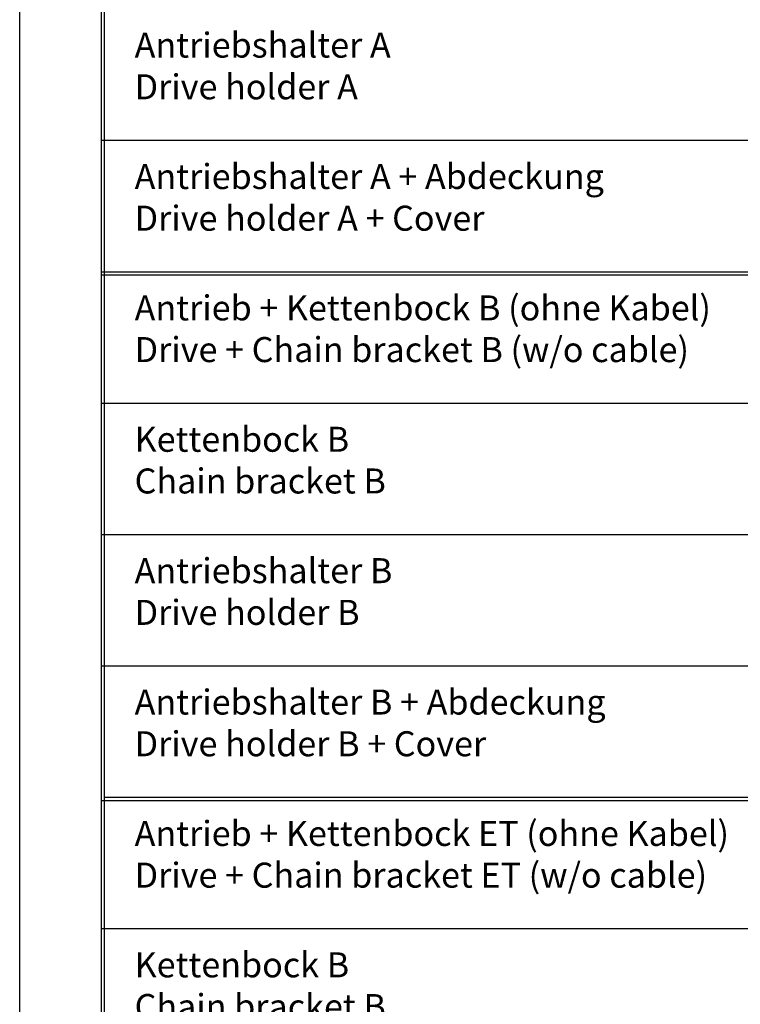
# Model space of a CAD drawing. Units: inches. Extents: x -7460 to -326, y -2210 to 2062.
# Drawn here: x -7460 to -6308, y -1414 to 160 of the extents above; entities that cross this region are included whole.
import ezdxf

# ---------------------------------------------------------------- set-up
doc = ezdxf.new("R2010")
doc.units = ezdxf.units.IN
doc.layers.add('1', color=7, linetype='Continuous')
doc.styles.add('CONVERTER_11', font='txt.shx', dxfattribs={"width": 0.9})
doc.styles.add('CONVERTER_16', font='txt.shx', dxfattribs={"width": 0.81})

# ---------------------------------------------------------------- blocks, each defined once
blk = doc.blocks.new('rahmen', base_point=(2928.9, 106.7))
at = {"color": 2, "linetype": 'Continuous'}
blk.add_line((-7459.7, -1702.8), (-7459.7, 2061.7), dxfattribs=at)

msp = doc.modelspace()

# ---------------------------------------------------------------- linework, layer by layer
at = {"layer": '1', "color": 1, "linetype": 'Continuous'}
for p, q in [((-7329, -2138.2), (-7329, 1231.8)), ((-7329, -1088.2), (-7329, 1231.8)), ((-7324, -2133.2), (-7324, 1226.8)), ((-7324, -1083.2), (-7324, 1226.8)), ((-7329, -33.2), (-5156.4, -33.2)), ((-7329, -243.2), (-5156.4, -243.2)), ((-7329, -248.2), (-5156.4, -248.2)), ((-7329, -453.2), (-5156.4, -453.2)), ((-7329, -663.2), (-5156.4, -663.2)), ((-7329, -873.2), (-5156.4, -873.2)), ((-7324, -1083.2), (-5161.4, -1083.2)), ((-7329, -1088.2), (-5156.4, -1088.2)), ((-7329, -1293.2), (-5156.4, -1293.2))]:
    msp.add_line(p, q, dxfattribs=at)

# ---------------------------------------------------------------- block references
msp.add_blockref('rahmen', (2928.9, 106.7))

# ---------------------------------------------------------------- texts
at = {"layer": '1', "color": 4, "char_height": 40, "attachment_point": 7}
for s, insert, style in [('Antriebshalter A\\PDrive holder A', (-7275.9, 19.8), 'CONVERTER_11'), ('Antriebshalter A + Abdeckung\\PDrive holder A + Cover', (-7275.9, -190.2), 'CONVERTER_11'), ('Antrieb + Kettenbock B (ohne Kabel)\\PDrive + Chain bracket B (w/o cable)', (-7275.9, -400.2), 'CONVERTER_16'), ('Kettenbock B\\PChain bracket B', (-7275.9, -610.2), 'CONVERTER_11'), ('Antriebshalter B\\PDrive holder B', (-7275.9, -820.2), 'CONVERTER_11'), ('Antriebshalter B + Abdeckung\\PDrive holder B + Cover', (-7275.9, -1030.2), 'CONVERTER_16'), ('Antrieb + Kettenbock ET (ohne Kabel)\\PDrive + Chain bracket ET (w/o cable)', (-7275.9, -1240.2), 'CONVERTER_16'), ('Kettenbock B\\PChain bracket B', (-7275.9, -1450.2), 'CONVERTER_11')]:
    msp.add_mtext(s, dxfattribs=dict(at, insert=insert, style=style))

doc.saveas('drawing.dxf')
